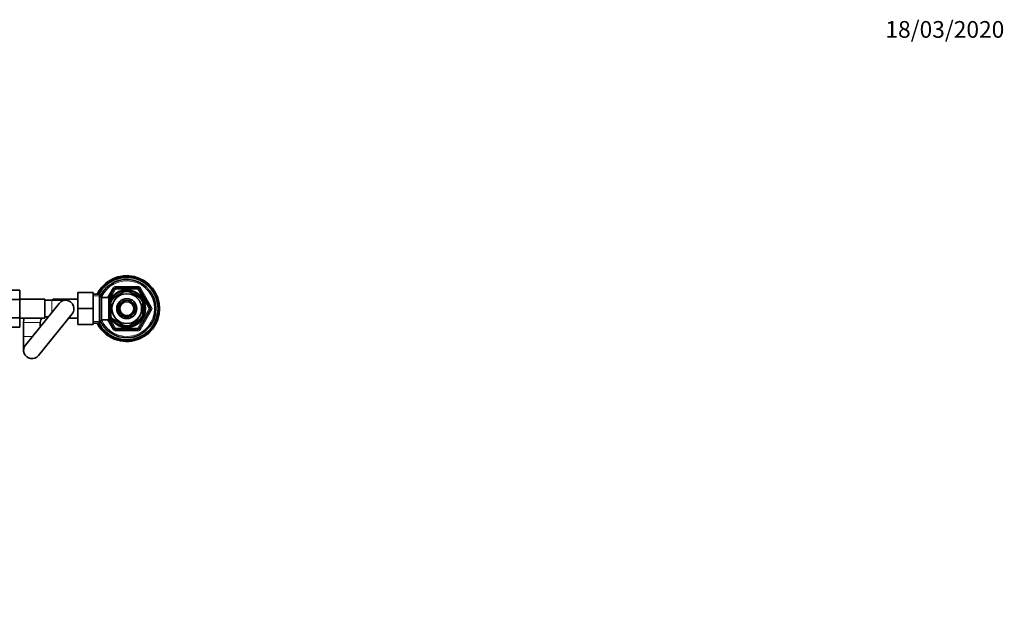
# Model space of a CAD drawing. Units: millimetres. Extents: x 0 to 1478, y 0 to 1758.
# Drawn here: x 770 to 1478, y 1334 to 1758 of the extents above; entities that cross this region are included whole.
import ezdxf
from ezdxf import colors
from ezdxf.entities.mleader import LeaderData, LeaderLine
from ezdxf.math import Vec2, Vec3

# ---------------------------------------------------------------- set-up
doc = ezdxf.new("R2010")
doc.units = ezdxf.units.MM
doc.layers.add('DV2_Défaut', color=7, linetype='Continuous')
doc.layers.add('Défaut', color=7, linetype='Continuous')

# ---------------------------------------------------------------- blocks, each defined once
blk = doc.blocks.new('_DOT')
at = {"color": 0}
blk.add_line((0, 0), (-1, 0), dxfattribs=at)
at = {"color": 0, "const_width": 0.333}
blk.add_lwpolyline([(-0.1665, 0, 1), (0.1665, 0, 1)], format="xyb", close=True, dxfattribs=at)
blk = doc.blocks.new('SE1')
at = {"layer": 'DV2_Défaut', "color": 7, "linetype": 'Continuous', "lineweight": 35}
for p, q in [((840.25, 1572.12), (840.12, 1571.95)), ((841.65, 1572.49), (841.52, 1572.33)), ((843.08, 1572.77), (842.93, 1572.61)), ((844.52, 1572.95), (844.36, 1572.81)), ((845.96, 1573.05), (845.8, 1572.92)), ((847.41, 1573.06), (847.24, 1572.93)), ((848.86, 1572.97), (848.68, 1572.86)), ((850.3, 1572.8), (850.11, 1572.7)), ((851.73, 1572.53), (851.53, 1572.44)), ((853.13, 1572.18), (852.94, 1572.1)), ((829.4, 1565.17), (829.39, 1564.96)), ((830.39, 1566.23), (830.36, 1566.02)), ((831.44, 1567.23), (831.4, 1567.02)), ((832.56, 1568.16), (832.5, 1567.96)), ((833.73, 1569.02), (833.66, 1568.82)), ((834.95, 1569.8), (834.87, 1569.6)), ((836.22, 1570.5), (836.12, 1570.31)), ((837.53, 1571.13), (837.42, 1570.94)), ((838.87, 1571.67), (838.76, 1571.49)), ((854.51, 1571.73), (854.31, 1571.67)), ((855.87, 1571.21), (855.66, 1571.16)), ((857.18, 1570.59), (856.97, 1570.56)), ((858.45, 1569.9), (858.24, 1569.88)), ((859.68, 1569.13), (859.47, 1569.12)), ((860.86, 1568.28), (860.65, 1568.28)), ((861.98, 1567.36), (861.77, 1567.38)), ((863.04, 1566.37), (862.83, 1566.4)), ((864.04, 1565.32), (863.83, 1565.36)), ((758.79, 1563.24), (769.79, 1563.24)), ((769.79, 1556.62), (769.79, 1563.24)), ((811.59, 1561.48), (811.59, 1550)), ((822.59, 1561.48), (811.59, 1561.48)), ((822.59, 1561.48), (822.59, 1550)), ((827.14, 1560.48), (822.59, 1560.48)), ((826.86, 1561.64), (826.89, 1561.43)), ((827.14, 1560.48), (827.14, 1539.48)), ((828.59, 1557.98), (827.14, 1560.48)), ((827.63, 1562.87), (827.64, 1562.66)), ((828.48, 1564.05), (828.48, 1563.84)), ((828.59, 1557.98), (828.59, 1541.98)), ((833.79, 1557.98), (828.59, 1557.98)), ((833.79, 1557.46), (837.84, 1564.48)), ((833.79, 1557.98), (833.79, 1541.98)), ((845.47, 1562.5), (836.6, 1557.37)), ((838.7, 1564.98), (854.87, 1564.98)), ((845.47, 1562.5), (845.32, 1562.76)), ((848.1, 1562.5), (848.25, 1562.76)), ((856.97, 1557.37), (848.1, 1562.5)), ((855.74, 1564.48), (863.82, 1550.48)), ((864.97, 1564.21), (864.77, 1564.26)), ((865.83, 1563.04), (865.63, 1563.1)), ((866.61, 1561.81), (866.41, 1561.89)), ((867.31, 1560.55), (867.12, 1560.64)), ((867.94, 1559.24), (867.75, 1559.34)), ((868.48, 1557.89), (868.3, 1558.01)), ((758.79, 1556.62), (769.79, 1556.62)), ((787.79, 1556.73), (769.79, 1556.73)), ((769.79, 1543.34), (769.79, 1556.62)), ((798.12, 1553.74), (773.92, 1523.74)), ((787.79, 1556.73), (787.79, 1543.23)), ((792.79, 1555.98), (787.79, 1555.98)), ((802.79, 1555.98), (792.79, 1555.98)), ((793.59, 1555.98), (793.59, 1556.73)), ((811.59, 1556.73), (793.59, 1556.73)), ((835.29, 1556.13), (833.79, 1556.13)), ((835.29, 1555.1), (834.98, 1555.1)), ((835.29, 1556.98), (835.29, 1556.04)), ((835.83, 1556.98), (835.29, 1556.98)), ((835.29, 1544.85), (835.29, 1555.1)), ((836.43, 1557.62), (836.6, 1557.37)), ((856.97, 1557.37), (857.12, 1557.65)), ((858.29, 1544.85), (858.29, 1555.1)), ((858.29, 1555.1), (858.59, 1555.1)), ((868.93, 1556.51), (868.76, 1556.64)), ((869.3, 1555.11), (869.14, 1555.25)), ((869.58, 1553.69), (869.42, 1553.83)), ((869.76, 1552.25), (869.62, 1552.4)), ((869.86, 1550.8), (869.73, 1550.96)), ((783.26, 1516.21), (807.46, 1546.21)), ((787.79, 1543.98), (790.24, 1543.98)), ((811.59, 1550), (811.59, 1538.48)), ((822.59, 1550), (811.59, 1550)), ((822.59, 1550), (822.59, 1538.48)), ((833.79, 1543.83), (835.29, 1543.83)), ((835.29, 1544.85), (834.98, 1544.85)), ((835.29, 1543.91), (835.29, 1542.98)), ((863.82, 1549.48), (855.74, 1535.48)), ((858.29, 1544.85), (858.59, 1544.85)), ((868.99, 1543.63), (868.91, 1543.83)), ((869.34, 1545.04), (869.25, 1545.23)), ((869.61, 1546.46), (869.51, 1546.65)), ((869.78, 1547.9), (869.67, 1548.08)), ((869.87, 1549.35), (869.75, 1549.52)), ((758.79, 1543.34), (769.79, 1543.34)), ((758.79, 1536.7), (769.79, 1536.7)), ((769.79, 1536.7), (769.79, 1543.34)), ((769.79, 1543.23), (787.79, 1543.23)), ((772.59, 1539.98), (772.59, 1529.98)), ((784.59, 1536.97), (784.59, 1539.98)), ((805.05, 1543.23), (811.59, 1543.23)), ((822.59, 1538.48), (811.59, 1538.48)), ((822.59, 1539.48), (827.14, 1539.48)), ((826.26, 1539.41), (826.45, 1539.31)), ((826.96, 1538.14), (827.16, 1538.06)), ((827.14, 1539.48), (828.59, 1541.98)), ((827.75, 1536.92), (827.95, 1536.85)), ((828.59, 1541.98), (833.79, 1541.98)), ((837.84, 1535.48), (833.79, 1542.49)), ((835.29, 1542.98), (835.83, 1542.98)), ((836.41, 1542.36), (836.6, 1542.58)), ((845.47, 1537.45), (836.6, 1542.58)), ((845.47, 1537.45), (845.24, 1537.2)), ((856.97, 1542.58), (848.1, 1537.45)), ((848.1, 1537.45), (848.29, 1537.19)), ((856.97, 1542.58), (857.17, 1542.37)), ((865.94, 1537.08), (865.93, 1537.29)), ((866.71, 1538.31), (866.69, 1538.52)), ((867.4, 1539.58), (867.37, 1539.79)), ((868.02, 1540.9), (867.97, 1541.1)), ((868.54, 1542.25), (868.48, 1542.45)), ((772.59, 1529.98), (772.59, 1519.98)), ((828.6, 1535.75), (828.81, 1535.69)), ((829.53, 1534.63), (829.74, 1534.59)), ((830.53, 1533.58), (830.74, 1533.55)), ((831.59, 1532.59), (831.8, 1532.58)), ((832.71, 1531.67), (832.92, 1531.67)), ((833.89, 1530.82), (834.1, 1530.83)), ((835.12, 1530.05), (835.33, 1530.08)), ((854.87, 1534.98), (838.7, 1534.98)), ((857.36, 1529.45), (857.45, 1529.64)), ((858.62, 1530.15), (858.71, 1530.35)), ((859.85, 1530.93), (859.91, 1531.14)), ((861.02, 1531.79), (861.07, 1532)), ((862.13, 1532.72), (862.17, 1532.93)), ((863.18, 1533.72), (863.21, 1533.93)), ((864.17, 1534.78), (864.19, 1534.99)), ((865.09, 1535.9), (865.09, 1536.11)), ((836.39, 1529.36), (836.6, 1529.4)), ((837.71, 1528.75), (837.91, 1528.8)), ((839.06, 1528.22), (839.26, 1528.28)), ((840.44, 1527.78), (840.64, 1527.85)), ((841.85, 1527.42), (842.04, 1527.51)), ((843.27, 1527.16), (843.46, 1527.26)), ((844.71, 1526.98), (844.89, 1527.09)), ((846.16, 1526.9), (846.33, 1527.02)), ((847.61, 1526.9), (847.78, 1527.03)), ((849.06, 1527), (849.21, 1527.14)), ((850.5, 1527.19), (850.64, 1527.34)), ((851.92, 1527.46), (852.06, 1527.63)), ((853.32, 1527.83), (853.45, 1528)), ((854.7, 1528.29), (854.82, 1528.46)), ((856.05, 1528.83), (856.15, 1529.01))]:
    blk.add_line(p, q, dxfattribs=at)
at = {"layer": 'DV2_Défaut', "color": 7, "linetype": 'Continuous', "lineweight": 18}
for p, q in [((838.7, 1565.98), (854.87, 1565.98)), ((838.7, 1565.98), (838.7, 1564.98)), ((854.87, 1565.98), (854.87, 1564.98)), ((822.59, 1559.29), (827.83, 1559.29)), ((832.93, 1557.98), (836.97, 1564.98)), ((838.7, 1563.98), (834.17, 1556.13)), ((837.84, 1564.48), (836.97, 1564.98)), ((837.84, 1564.48), (838.7, 1563.98)), ((838.7, 1564.98), (838.7, 1563.98)), ((854.87, 1563.98), (838.7, 1563.98)), ((854.87, 1563.98), (854.87, 1564.98)), ((854.87, 1563.98), (855.74, 1564.48)), ((862.95, 1549.98), (854.87, 1563.98)), ((856.6, 1564.98), (855.74, 1564.48)), ((856.6, 1564.98), (864.68, 1550.98)), ((792.79, 1555.98), (792.79, 1547.14)), ((835.29, 1556.36), (835.83, 1556.36)), ((864.68, 1550.98), (863.82, 1550.48)), ((834.17, 1543.83), (838.7, 1535.98)), ((854.87, 1535.98), (862.95, 1549.98)), ((864.68, 1548.98), (856.6, 1534.98)), ((862.95, 1549.98), (863.82, 1550.48)), ((862.95, 1549.98), (863.82, 1549.48)), ((864.68, 1548.98), (863.82, 1549.48)), ((784.59, 1539.98), (772.59, 1539.98)), ((822.59, 1540.66), (827.83, 1540.66)), ((836.97, 1534.98), (832.93, 1541.98)), ((835.29, 1543.59), (835.83, 1543.59)), ((778.94, 1529.98), (772.59, 1529.98)), ((837.84, 1535.48), (836.97, 1534.98)), ((837.84, 1535.48), (838.7, 1535.98)), ((838.7, 1535.98), (854.87, 1535.98)), ((838.7, 1534.98), (838.7, 1535.98)), ((838.7, 1534.98), (838.7, 1533.98)), ((854.87, 1533.98), (838.7, 1533.98)), ((854.87, 1535.98), (854.87, 1534.98)), ((854.87, 1535.98), (855.74, 1535.48)), ((854.87, 1534.98), (854.87, 1533.98)), ((856.6, 1534.98), (855.74, 1535.48))]:
    blk.add_line(p, q, dxfattribs=at)
at = {"layer": 'DV2_Défaut', "color": 7, "linetype": 'Continuous', "lineweight": 35}
for radius in [13, 10.7, 7.2, 6, 5]:
    blk.add_circle((846.79, 1549.98), radius, dxfattribs=at)
for centre, radius, start, end in [((846.79, 1549.98), 23.65, 0, 153.64225), ((846.79, 1549.98), 22.5, 0, 152.18186), ((846.79, 1549.98), 23.25, 107.39285, 110.99285), ((846.76, 1550.17), 23.06, 107.47307, 108.56104), ((846.79, 1549.98), 23.25, 103.79285, 107.39285), ((837.39, 1545.35), 26.92, 80.31676, 84.79193), ((846.77, 1550.17), 23.06, 103.87307, 104.96104), ((837.07, 1546.24), 26.47, 77.69699, 81.86233), ((846.79, 1549.98), 23.25, 100.19285, 103.79285), ((837.12, 1545.95), 26.92, 76.91182, 81.19193), ((846.78, 1550.17), 23.06, 100.27307, 101.36104), ((836.86, 1546.86), 26.47, 73.67634, 78.26233), ((846.79, 1549.98), 23.25, 96.59285, 100.19285), ((836.89, 1546.56), 26.92, 72.96734, 77.59193), ((846.8, 1550.17), 23.06, 96.67307, 97.76104), ((836.68, 1547.49), 26.47, 70.15268, 74.66233), ((846.79, 1549.98), 23.25, 92.99285, 96.59285), ((836.69, 1547.19), 26.92, 69.60328, 73.99193), ((846.81, 1550.17), 23.06, 93.07307, 94.16104), ((836.54, 1548.13), 26.47, 66.86182, 71.06233), ((846.79, 1549.98), 23.25, 89.39285, 92.99285), ((836.54, 1547.83), 26.92, 65.97315, 70.39193), ((846.82, 1550.17), 23.06, 89.47307, 90.56104), ((836.45, 1548.77), 26.47, 62.84068, 67.46233), ((846.79, 1549.98), 23.25, 85.79285, 89.39285), ((836.42, 1548.48), 26.92, 62.17133, 66.79193), ((836.39, 1549.43), 26.47, 59.43291, 63.86233), ((846.83, 1550.16), 23.06, 85.87307, 86.96104), ((846.79, 1549.98), 23.25, 82.19285, 85.79285), ((836.35, 1549.13), 26.92, 58.90611, 63.19193), ((836.38, 1550.08), 26.47, 55.90133, 60.26233), ((846.84, 1550.16), 23.06, 82.27307, 83.36104), ((846.79, 1549.98), 23.25, 78.59285, 82.19285), ((836.32, 1549.79), 26.92, 55.07337, 59.59193), ((836.41, 1550.73), 26.47, 52.03315, 56.66233), ((846.86, 1550.16), 23.06, 78.67307, 79.76104), ((846.79, 1549.98), 23.25, 74.99285, 78.59285), ((836.33, 1550.45), 26.92, 51.39905, 55.99193), ((836.47, 1551.38), 26.47, 48.73043, 53.06233), ((846.87, 1550.15), 23.06, 75.07307, 76.16104), ((846.79, 1549.98), 23.25, 71.39285, 74.99285), ((836.38, 1551.1), 26.92, 48.22394, 52.39193), ((836.58, 1552.03), 26.47, 44.98267, 49.46233), ((846.88, 1550.15), 23.06, 71.47307, 72.56104), ((846.79, 1549.98), 21, 0, 154.06127), ((841.12, 1541.24), 26.47, 113.25739, 117.86233), ((846.79, 1549.98), 23.25, 136.19285, 139.79285), ((841.33, 1541.04), 26.92, 112.56598, 117.19193), ((840.59, 1541.62), 26.47, 109.78488, 114.26233), ((846.67, 1550.13), 23.06, 136.27307, 137.36104), ((846.79, 1549.98), 23.25, 132.59285, 136.19285), ((840.78, 1541.4), 26.92, 109.24547, 113.59193), ((840.07, 1542.02), 26.47, 106.38749, 110.66233), ((846.68, 1550.14), 23.06, 132.67307, 133.76104), ((846.79, 1549.98), 23.25, 128.99285, 132.59285), ((840.26, 1541.79), 26.92, 105.52585, 109.99193), ((839.59, 1542.46), 26.47, 102.43417, 107.06233), ((846.69, 1550.14), 23.06, 129.07307, 130.16104), ((846.79, 1549.98), 23.25, 125.39285, 128.99285), ((839.75, 1542.22), 26.92, 101.78044, 106.39193), ((839.13, 1542.93), 26.47, 99.07271, 103.46233), ((846.7, 1550.15), 23.06, 125.47307, 126.56104), ((846.79, 1549.98), 23.25, 121.79285, 125.39285), ((839.28, 1542.67), 26.92, 98.55489, 102.79193), ((838.7, 1543.42), 26.47, 95.44559, 99.86233), ((846.71, 1550.16), 23.06, 121.87307, 122.96104), ((846.79, 1549.98), 23.25, 118.19285, 121.79285), ((838.84, 1543.16), 26.92, 94.64136, 99.19193), ((846.72, 1550.16), 23.06, 118.27307, 119.36104), ((838.31, 1543.94), 26.47, 91.63781, 96.26233), ((846.79, 1549.98), 23.25, 114.59285, 118.19285), ((838.43, 1543.67), 26.92, 91.04807, 95.59193), ((846.74, 1550.16), 23.06, 114.67307, 115.76104), ((837.94, 1544.49), 26.47, 88.3772, 92.66233), ((846.79, 1549.98), 23.25, 110.99285, 114.59285), ((838.05, 1544.21), 26.92, 87.80672, 91.99193), ((846.75, 1550.17), 23.06, 111.07307, 112.16104), ((837.62, 1545.05), 26.47, 84.54337, 89.06233), ((837.7, 1544.77), 26.92, 83.78969, 88.39193), ((837.33, 1545.64), 26.47, 80.89137, 85.46233), ((846.79, 1549.98), 23.25, 67.79285, 71.39285), ((836.47, 1551.76), 26.92, 44.20808, 48.79193), ((836.73, 1552.66), 26.47, 41.25091, 45.86233), ((846.89, 1550.14), 23.06, 67.87307, 68.96104), ((846.79, 1549.98), 23.25, 64.19285, 67.79285), ((836.6, 1552.4), 26.92, 40.68502, 45.19193), ((836.92, 1553.29), 26.47, 38.04381, 42.26233), ((846.9, 1550.13), 23.06, 64.27307, 65.36104), ((846.79, 1549.98), 23.25, 60.59285, 64.19285), ((836.77, 1553.03), 26.92, 37.38448, 41.59193), ((837.15, 1553.9), 26.47, 34.10105, 38.66233), ((846.91, 1550.13), 23.06, 60.67307, 61.76104), ((846.79, 1549.98), 23.25, 56.99285, 60.59285), ((836.98, 1553.66), 26.92, 33.37355, 37.99193), ((837.41, 1554.5), 26.47, 30.52397, 35.06233), ((846.92, 1550.12), 23.06, 57.07307, 58.16104), ((846.79, 1549.98), 23.25, 53.39285, 56.99285), ((837.23, 1554.27), 26.92, 29.96408, 34.39193), ((837.72, 1555.08), 26.47, 27.29739, 31.46233), ((846.93, 1550.11), 23.06, 53.47307, 54.56104), ((846.79, 1549.98), 23.25, 49.79285, 53.39285), ((837.52, 1554.86), 26.92, 26.42761, 30.79193), ((838.05, 1555.64), 26.47, 23.25236, 27.86233), ((846.93, 1550.1), 23.06, 49.87307, 50.96104), ((846.79, 1549.98), 23.25, 46.19285, 49.79285), ((837.85, 1555.43), 26.92, 22.56657, 27.19193), ((838.43, 1556.18), 26.47, 19.79629, 24.26233), ((846.94, 1550.09), 23.06, 46.27307, 47.36104), ((846.79, 1549.98), 23.25, 42.59285, 46.19285), ((838.21, 1555.98), 26.92, 19.26009, 23.59193), ((838.83, 1556.69), 26.47, 16.36475, 20.66233), ((846.95, 1550.08), 23.06, 42.67307, 43.76104), ((846.79, 1549.98), 23.25, 38.99285, 42.59285), ((838.6, 1556.51), 26.92, 15.51172, 19.99193), ((846.79, 1549.98), 23.25, 150.59285, 153.15279), ((843.73, 1539.96), 26.92, 127.41037, 130.36327), ((842.86, 1540.34), 26.47, 124.11053, 128.66233), ((846.64, 1550.1), 23.06, 150.67307, 151.76104), ((843.1, 1540.17), 26.92, 123.37669, 127.99193), ((846.79, 1549.98), 23.25, 146.99285, 150.59285), ((843.47, 1540.11), 26.47, 128.02678, 129.68913), ((842.26, 1540.6), 26.47, 120.51524, 125.06233), ((846.64, 1550.11), 23.06, 147.07307, 148.16104), ((846.79, 1549.98), 23.25, 143.39285, 146.99285), ((842.5, 1540.42), 26.92, 119.95178, 124.39193), ((841.68, 1540.91), 26.47, 117.27948, 121.46233), ((846.65, 1550.12), 23.06, 143.47307, 144.56104), ((846.79, 1549.98), 23.25, 139.79285, 143.39285), ((841.91, 1540.71), 26.92, 116.44725, 120.79193), ((846.66, 1550.12), 23.06, 139.87307, 140.96104), ((846.79, 1549.98), 13.5, 0, 152.89931), ((838.7, 1563.98), 1, 90, 150), ((846.79, 1549.98), 12.87, 83.50234, 96.50316), ((854.87, 1563.98), 1, 30, 90), ((839.27, 1557.18), 26.47, 12.43313, 17.06233), ((846.96, 1550.07), 23.06, 39.07307, 40.16104), ((846.79, 1549.98), 23.25, 35.39285, 38.99285), ((839.03, 1557.01), 26.92, 11.78441, 16.39193), ((839.74, 1557.63), 26.47, 9.08657, 13.46233), ((846.96, 1550.06), 23.06, 35.47307, 36.56104), ((846.79, 1549.98), 23.25, 31.79285, 35.39285), ((839.48, 1557.48), 26.92, 8.57163, 12.79193), ((840.23, 1558.06), 26.47, 5.42878, 9.86233), ((846.97, 1550.05), 23.06, 31.87307, 32.96104), ((846.79, 1549.98), 23.25, 28.19285, 31.79285), ((839.97, 1557.92), 26.92, 4.63212, 9.19193), ((840.75, 1558.46), 26.47, 1.64036, 6.26233), ((846.97, 1550.04), 23.06, 28.27307, 29.36104), ((846.79, 1549.98), 23.25, 24.59285, 28.19285), ((840.48, 1558.34), 26.92, 1.05669, 5.59193), ((841.3, 1558.82), 26.47, 358.39331, 2.66233), ((846.97, 1550.03), 23.06, 24.67307, 25.76104), ((841.02, 1558.72), 26.92, 357.82433, 1.99193), ((846.79, 1549.98), 23.25, 20.99285, 24.59285), ((841.86, 1559.15), 26.47, 354.53181, 359.06233), ((846.98, 1550.01), 23.06, 21.07307, 22.16104), ((841.58, 1559.06), 26.92, 353.78481, 358.39193), ((846.79, 1549.98), 23.25, 17.39285, 20.99285), ((802.79, 1549.98), 6, 0, 141.10804), ((846.79, 1549.98), 12.87, 143.61642, 156.54018), ((846.79, 1549.98), 12.87, 23.46665, 36.5432), ((842.45, 1559.44), 26.47, 350.89886, 355.46233), ((842.16, 1559.37), 26.92, 350.32801, 354.79193), ((846.98, 1550), 23.06, 17.47307, 18.56104), ((843.05, 1559.69), 26.47, 347.71517, 351.86233), ((846.79, 1549.98), 23.25, 13.79285, 17.39285), ((842.76, 1559.64), 26.92, 346.88959, 351.19193), ((843.67, 1559.91), 26.47, 343.66945, 348.26233), ((843.37, 1559.88), 26.92, 342.96638, 347.59193), ((844.3, 1560.08), 26.47, 340.16297, 344.66233), ((844, 1560.07), 26.92, 339.61692, 343.99193), ((844.64, 1560.23), 26.92, 336.02719, 340.39193), ((846.98, 1549.99), 23.06, 13.87307, 14.96104), ((844.94, 1560.22), 26.47, 336.91514, 341.06233), ((846.79, 1549.98), 23.25, 10.19285, 13.79285), ((846.98, 1549.98), 23.06, 10.27307, 11.36104), ((846.79, 1549.98), 23.25, 6.59285, 10.19285), ((846.98, 1549.97), 23.06, 6.67307, 7.76104), ((846.79, 1549.98), 23.25, 2.99285, 6.59285), ((846.98, 1549.95), 23.06, 3.07307, 4.16104), ((846.79, 1549.98), 23.25, 359.39285, 2.99285), ((788.59, 1539.98), 4, 90, 101.53696), ((802.79, 1549.98), 6, 321.10804, 0), ((846.79, 1549.98), 23.65, 206.35775, 0), ((846.79, 1549.98), 22.5, 207.81814, 0), ((846.79, 1549.98), 21, 205.93873, 0), ((846.79, 1549.98), 13.5, 207.10069, 0), ((846.79, 1549.98), 12.87, 203.45796, 216.27228), ((846.79, 1549.98), 12.87, 323.7929, 336.53632), ((862.95, 1549.98), 1, 330, 30), ((847.91, 1560.39), 26.92, 318.172, 322.39193), ((848.19, 1560.29), 26.47, 318.68688, 323.06233), ((847.26, 1560.44), 26.92, 321.3845, 325.99193), ((847.54, 1560.36), 26.47, 322.03312, 326.66233), ((846.6, 1560.45), 26.92, 325.11142, 329.59193), ((846.79, 1549.98), 23.25, 341.39285, 344.99285), ((846.89, 1560.38), 26.47, 325.96427, 330.26233), ((845.94, 1560.41), 26.92, 328.86041, 333.19193), ((846.24, 1560.37), 26.47, 329.39655, 333.86233), ((845.29, 1560.34), 26.92, 332.16659, 336.79193), ((845.58, 1560.31), 26.47, 332.85226, 337.46233), ((846.79, 1549.98), 23.25, 344.99285, 348.59285), ((846.96, 1549.9), 23.06, 345.07307, 346.16104), ((846.79, 1549.98), 23.25, 348.59285, 352.19285), ((846.97, 1549.91), 23.06, 348.67307, 349.76104), ((846.79, 1549.98), 23.25, 352.19285, 355.79285), ((846.97, 1549.92), 23.06, 352.27307, 353.36104), ((846.79, 1549.98), 23.25, 355.79285, 359.39285), ((846.97, 1549.93), 23.06, 355.87307, 356.96104), ((846.98, 1549.94), 23.06, 359.47307, 0.56104), ((788.59, 1539.98), 16, 168.28024, 180), ((788.59, 1539.98), 4, 125.65909, 180), ((846.79, 1549.98), 23.25, 206.84721, 208.19285), ((853.09, 1541.62), 26.92, 184.55869, 185.59193), ((846.79, 1549.98), 23.25, 208.19285, 211.79285), ((846.6, 1549.91), 23.06, 208.27307, 209.36104), ((852.82, 1541.5), 26.47, 184.38188, 186.26233), ((853.6, 1542.03), 26.92, 185.44022, 189.19193), ((853.34, 1541.89), 26.47, 185.4632, 189.86233), ((846.79, 1549.98), 23.25, 211.79285, 215.39285), ((846.61, 1549.9), 23.06, 211.87307, 212.96104), ((854.09, 1542.47), 26.92, 188.53844, 192.79193), ((853.84, 1542.32), 26.47, 189.05919, 193.46233), ((854.55, 1542.94), 26.92, 191.77695, 196.39193), ((854.3, 1542.78), 26.47, 192.43577, 197.06233), ((846.79, 1549.98), 12.87, 263.1271, 270), ((846.79, 1549.98), 12.87, 270, 276.65768), ((851.08, 1559.53), 26.92, 299.92825, 304.39193), ((851.31, 1559.35), 26.47, 300.49903, 305.06233), ((850.47, 1559.78), 26.92, 303.38471, 307.99193), ((846.79, 1549.98), 23.25, 323.39285, 326.99285), ((850.71, 1559.61), 26.47, 304.13157, 308.66233), ((849.85, 1559.99), 26.92, 307.42471, 311.59193), ((846.79, 1549.98), 23.25, 326.99285, 330.59285), ((846.93, 1549.84), 23.06, 327.07307, 328.16104), ((850.1, 1559.84), 26.47, 307.99366, 312.26233), ((849.21, 1560.16), 26.92, 310.65688, 315.19193), ((849.47, 1560.03), 26.47, 311.24042, 315.86233), ((846.79, 1549.98), 23.25, 330.59285, 334.19285), ((846.94, 1549.85), 23.06, 330.67307, 331.76104), ((848.57, 1560.29), 26.92, 314.23193, 318.79193), ((848.84, 1560.18), 26.47, 315.02843, 319.46233), ((846.79, 1549.98), 23.25, 334.19285, 337.79285), ((846.94, 1549.86), 23.06, 334.27307, 335.36104), ((846.79, 1549.98), 23.25, 337.79285, 341.39285), ((846.95, 1549.87), 23.06, 337.87307, 338.96104), ((846.96, 1549.88), 23.06, 341.47307, 342.56104), ((846.79, 1549.98), 23.25, 215.39285, 218.99285), ((846.61, 1549.89), 23.06, 215.47307, 216.56104), ((846.79, 1549.98), 23.25, 218.99285, 222.59285), ((846.62, 1549.88), 23.06, 219.07307, 220.16104), ((854.97, 1543.45), 26.92, 195.54073, 199.99193), ((854.74, 1543.26), 26.47, 196.41114, 200.66233), ((846.79, 1549.98), 23.25, 222.59285, 226.19285), ((846.62, 1549.87), 23.06, 222.67307, 223.76104), ((855.37, 1543.97), 26.92, 199.23118, 203.59193), ((855.15, 1543.78), 26.47, 199.77385, 204.26233), ((846.79, 1549.98), 23.25, 226.19285, 229.79285), ((846.63, 1549.86), 23.06, 226.27307, 227.36104), ((855.73, 1544.52), 26.92, 202.56591, 207.19193), ((855.52, 1544.31), 26.47, 203.26304, 207.86233), ((846.79, 1549.98), 23.25, 229.79285, 233.39285), ((846.64, 1549.85), 23.06, 229.87307, 230.96104), ((856.05, 1545.09), 26.92, 206.46774, 210.79193), ((855.86, 1544.87), 26.47, 207.28889, 211.46233), ((846.79, 1549.98), 23.25, 233.39285, 236.99285), ((846.65, 1549.84), 23.06, 233.47307, 234.56104), ((856.34, 1545.69), 26.92, 209.93984, 214.39193), ((856.16, 1545.45), 26.47, 210.50693, 215.06233), ((856.59, 1546.29), 26.92, 213.38041, 217.99193), ((846.79, 1549.98), 23.25, 236.99285, 240.59285), ((846.66, 1549.83), 23.06, 237.07307, 238.16104), ((856.42, 1546.05), 26.47, 214.1207, 218.66233), ((846.79, 1549.98), 23.25, 240.59285, 244.19285), ((846.66, 1549.83), 23.06, 240.67307, 241.76104), ((856.8, 1546.92), 26.92, 217.43724, 221.59193), ((856.65, 1546.66), 26.47, 218.01007, 222.26233), ((856.97, 1547.55), 26.92, 220.66587, 225.19193), ((856.84, 1547.29), 26.47, 221.24343, 225.86233), ((838.7, 1535.98), 1, 210, 270), ((854.87, 1535.98), 1, 270, 330), ((855.27, 1556.01), 26.47, 271.63422, 276.26233), ((854.73, 1556.79), 26.92, 274.66186, 279.19193), ((854.87, 1556.53), 26.47, 275.48164, 279.86233), ((846.79, 1549.98), 23.25, 298.19285, 301.79285), ((846.85, 1549.79), 23.06, 298.27307, 299.36104), ((854.29, 1557.28), 26.92, 278.52231, 282.79193), ((854.44, 1557.02), 26.47, 279.04602, 283.46233), ((846.79, 1549.98), 23.25, 301.79285, 305.39285), ((846.86, 1549.8), 23.06, 301.87307, 302.96104), ((853.82, 1557.73), 26.92, 281.77394, 286.39193), ((853.99, 1557.49), 26.47, 282.43792, 287.06233), ((846.79, 1549.98), 23.25, 305.39285, 308.99285), ((846.87, 1549.8), 23.06, 305.47307, 306.56104), ((853.32, 1558.16), 26.92, 285.55638, 289.99193), ((853.5, 1557.93), 26.47, 286.43574, 290.66233), ((846.79, 1549.98), 23.25, 308.99285, 312.59285), ((846.88, 1549.81), 23.06, 309.07307, 310.16104), ((852.79, 1558.55), 26.92, 289.21722, 293.59193), ((852.99, 1558.33), 26.47, 289.7632, 294.26233), ((846.79, 1549.98), 23.25, 312.59285, 316.19285), ((846.89, 1549.81), 23.06, 312.67307, 313.76104), ((852.24, 1558.91), 26.92, 292.56636, 297.19193), ((852.45, 1558.71), 26.47, 293.26931, 297.86233), ((846.79, 1549.98), 23.25, 316.19285, 319.79285), ((846.9, 1549.82), 23.06, 316.27307, 317.36104), ((851.67, 1559.24), 26.92, 296.48911, 300.79193), ((851.89, 1559.05), 26.47, 297.31557, 301.46233), ((846.79, 1549.98), 23.25, 319.79285, 323.39285), ((846.91, 1549.83), 23.06, 319.87307, 320.96104), ((846.92, 1549.84), 23.06, 323.47307, 324.56104), ((778.59, 1519.98), 6, 141.10804, 321.10804), ((778.59, 1519.98), 6, 141.10804, 321.10804), ((846.79, 1549.98), 23.25, 244.19285, 247.79285), ((846.67, 1549.82), 23.06, 244.27307, 245.36104), ((857.11, 1548.2), 26.92, 224.22333, 228.79193), ((846.79, 1549.98), 23.25, 247.79285, 251.39285), ((846.68, 1549.81), 23.06, 247.87307, 248.96104), ((856.99, 1547.92), 26.47, 225.0124, 229.46233), ((857.2, 1548.85), 26.92, 228.18902, 232.39193), ((846.79, 1549.98), 23.25, 251.39285, 254.99285), ((846.69, 1549.81), 23.06, 251.47307, 252.56104), ((857.1, 1548.57), 26.47, 228.70106, 233.06233), ((857.25, 1549.5), 26.92, 231.3889, 235.99193), ((846.79, 1549.98), 23.25, 254.99285, 258.59285), ((846.71, 1549.8), 23.06, 255.07307, 256.16104), ((857.17, 1549.22), 26.47, 232.0326, 236.66233), ((857.26, 1550.16), 26.92, 235.09801, 239.59193), ((846.79, 1549.98), 23.25, 258.59285, 262.19285), ((846.72, 1549.8), 23.06, 258.67307, 259.76104), ((857.19, 1549.87), 26.47, 235.94241, 240.26233), ((857.22, 1550.82), 26.92, 238.87533, 243.19193), ((846.79, 1549.98), 23.25, 262.19285, 265.79285), ((846.73, 1549.79), 23.06, 262.27307, 263.36104), ((857.18, 1550.53), 26.47, 239.40831, 243.86233), ((857.15, 1551.47), 26.92, 242.16768, 246.79193), ((857.12, 1551.18), 26.47, 242.84782, 247.46233), ((846.79, 1549.98), 23.25, 265.79285, 269.39285), ((846.74, 1549.79), 23.06, 265.87307, 266.96104), ((857.04, 1552.12), 26.92, 246.00836, 250.39193), ((846.79, 1549.98), 23.25, 269.39285, 272.99285), ((846.75, 1549.79), 23.06, 269.47307, 270.56104), ((857.03, 1551.82), 26.47, 246.91578, 251.06233), ((856.88, 1552.76), 26.92, 249.57699, 253.99193), ((856.89, 1552.46), 26.47, 250.13328, 254.66233), ((846.79, 1549.98), 23.25, 272.99285, 276.59285), ((846.76, 1549.78), 23.06, 273.07307, 274.16104), ((856.69, 1553.39), 26.92, 252.97089, 257.59193), ((856.72, 1553.09), 26.47, 253.69203, 258.26233), ((846.79, 1549.98), 23.25, 276.59285, 280.19285), ((846.78, 1549.78), 23.06, 276.67307, 277.76104), ((856.45, 1554), 26.92, 256.95898, 261.19193), ((856.5, 1553.71), 26.47, 257.66149, 261.86233), ((846.79, 1549.98), 23.25, 280.19285, 283.79285), ((846.79, 1549.78), 23.06, 280.27307, 281.36104), ((856.18, 1554.6), 26.92, 260.29538, 264.79193), ((856.25, 1554.31), 26.47, 260.85543, 265.46233), ((846.79, 1549.98), 23.25, 283.79285, 287.39285), ((846.8, 1549.78), 23.06, 283.87307, 284.96104), ((855.87, 1555.18), 26.92, 263.80124, 268.39193), ((855.96, 1554.9), 26.47, 264.56864, 269.06233), ((846.79, 1549.98), 23.25, 287.39285, 290.99285), ((846.81, 1549.78), 23.06, 287.47307, 288.56104), ((855.53, 1555.74), 26.92, 267.83784, 271.99193), ((855.63, 1555.47), 26.47, 268.34592, 272.66233), ((846.79, 1549.98), 23.25, 290.99285, 294.59285), ((846.82, 1549.79), 23.06, 291.07307, 292.16104), ((855.15, 1556.28), 26.92, 271.00491, 275.59193), ((846.79, 1549.98), 23.25, 294.59285, 298.19285), ((846.84, 1549.79), 23.06, 294.67307, 295.76104)]:
    blk.add_arc(centre, radius, start, end, dxfattribs=at)
at = {"layer": 'DV2_Défaut', "color": 7, "linetype": 'Continuous', "lineweight": 18}
for centre, radius, start, end in [((846.79, 1549.98), 20, 0, 156.0211), ((838.7, 1563.98), 2, 90, 150), ((854.87, 1563.98), 2, 30, 90), ((846.79, 1549.98), 12.06, 255, 195), ((862.95, 1549.98), 2, 330, 30), ((846.79, 1549.98), 20, 203.9789, 0), ((838.7, 1535.98), 2, 210, 270), ((854.87, 1535.98), 2, 270, 330)]:
    blk.add_arc(centre, radius, start, end, dxfattribs=at)

msp = doc.modelspace()

# ---------------------------------------------------------------- block references
at = {"layer": 'Défaut'}
msp.add_blockref('SE1', (0, 0), dxfattribs=at)

# ---------------------------------------------------------------- leaders
at = {"layer": 'Défaut', "color": 7, "linetype": 'Continuous', "lineweight": 18}
ml = msp.add_multileader_mtext('Standard', dxfattribs=at)
ml.set_content('{\\pxsm0.9;\\fSolid Edge ISO|b1||i0||c0|p34;\\W1.;18/03/2020\\P}', color=256)
ml.set_leader_properties()
ml.set_arrow_properties(name='DOT')
ml.build(insert=Vec2(0, 0))
ml.multileader.update_dxf_attribs({"leader_type": 0, "dogleg_length": 0, "arrow_head_size": 12})
ctx = ml.context
ctx.base_point, ctx.char_height, ctx.arrow_head_size, ctx.landing_gap_size = Vec3(1390.41, 1750.71), 12, 12, 4.2
notes = []
notes.append((ctx, [(0, (0, 0, 0), (0, 0), (1, 0), 1, [])]))
ctx.mtext.insert = Vec3(1392.41, 1756.83)
for ctx, leaders in notes:
    for number, flags, end, landing, length, lines in leaders:
        leader = LeaderData()
        leader.index, (leader.has_last_leader_line, leader.has_dogleg_vector, leader.attachment_direction) = number, flags
        leader.last_leader_point, leader.dogleg_vector, leader.dogleg_length = Vec3(end), Vec3(landing), length
        for number, points, colour, breaks in lines:
            line = LeaderLine()
            line.index, line.vertices, line.color, line.breaks = number, Vec3.list(points), colors.encode_raw_color(colour), breaks
            leader.lines.append(line)
        ctx.leaders.append(leader)

doc.saveas('drawing.dxf')
